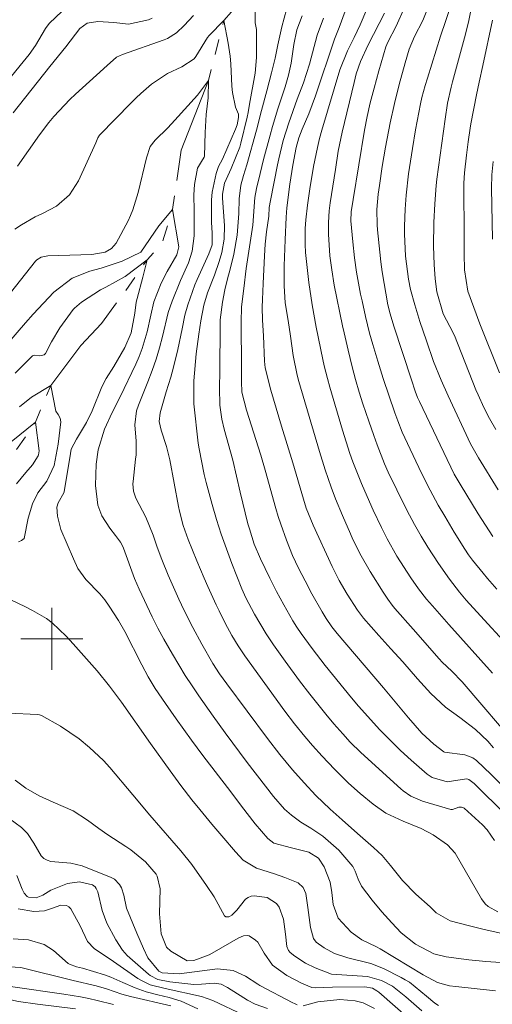
# Model space of a CAD drawing. Units: metres. Extents: x 288428 to 288943, y 1657721 to 1658286.
# Drawn here: x 288796 to 288857, y 1658053 to 1658180 of the extents above; entities that cross this region are included whole.
import ezdxf

# ---------------------------------------------------------------- set-up
doc = ezdxf.new("R2010")
doc.units = ezdxf.units.M
doc.header["$MEASUREMENT"] = 0
doc.linetypes.add('Intermitente', pattern=[48, 15, -2, 2, -2, 2, -2, 2, -2, 2, -2, 15])
doc.layers.add('Curvas_Intermediarias', color=7, linetype='Continuous', lineweight=9, true_color=0x783c14)
doc.layers.add('Curvas_Mestras', color=7, linetype='Continuous', lineweight=20, true_color=0x783c14)
doc.layers.add('Malha_Coordenadas', color=7, linetype='Continuous', lineweight=15)
doc.layers.add('Rio_Intermitente', color=5, linetype='Intermitente', lineweight=9)

msp = doc.modelspace()

# ---------------------------------------------------------------- linework, layer by layer
at = {"layer": 'Curvas_Intermediarias', "flags": 128}
for points, elevation in [([(288857.39, 1658119.16), (288854.84, 1658123.31), (288853.84, 1658125.09), (288850.95, 1658131.27), (288850.05, 1658133.3), (288849.08, 1658135.68), (288848.15, 1658138.34), (288847.33, 1658140.84), (288846.66, 1658142.99), (288846.13, 1658144.95), (288845.84, 1658146.28), (288845.48, 1658149.23), (288845.35, 1658152.1), (288845.35, 1658153.09), (288845.42, 1658155.27), (288845.56, 1658157.1), (288845.86, 1658159.82), (288846.35, 1658163.09), (288846.76, 1658165.51), (288847.41, 1658168.84), (288847.59, 1658169.66), (288847.99, 1658171.19), (288848.28, 1658172.16), (288849.97, 1658177.56), (288850.66, 1658179.58), (288851.68, 1658182.69)], 83), ([(288857.09, 1658126.93), (288856.27, 1658128.34), (288855.53, 1658129.79), (288854.81, 1658131.38), (288854.53, 1658132.03), (288851.75, 1658139.02), (288851.19, 1658140.18), (288850.3, 1658141.82), (288849.49, 1658144.67), (288849.29, 1658146.31), (288849.15, 1658148.18), (288849.06, 1658150.54), (288849.12, 1658153.56), (288849.22, 1658155.96), (288849.42, 1658158.35), (288849.51, 1658159.14), (288850.56, 1658166.86), (288850.89, 1658168.94), (288851.33, 1658170.99), (288851.5, 1658171.67), (288852.14, 1658174.03), (288853.07, 1658177.34), (288853.5, 1658179), (288853.62, 1658179.56), (288854.2, 1658182.61)], 84), ([(288856.9, 1658074.05), (288855.95, 1658075.44), (288855.39, 1658076.09), (288853.03, 1658078.2), (288852.94, 1658078.27), (288852.66, 1658078.37), (288852.34, 1658078.36), (288851.5, 1658078.06), (288851.29, 1658078.05), (288847.65, 1658079.14), (288846.16, 1658079.77), (288845.16, 1658080.44), (288844.85, 1658080.7), (288839.71, 1658085.37), (288838.34, 1658086.73), (288837.39, 1658087.78), (288836.25, 1658089.08), (288835.21, 1658090.32), (288833.85, 1658092.02), (288833.18, 1658092.87), (288831.86, 1658094.59), (288829.98, 1658097.15), (288828.51, 1658099.24), (288827.57, 1658100.65), (288826.06, 1658103.18), (288824.95, 1658105.28), (288824.44, 1658106.45), (288823.15, 1658109.71), (288822.44, 1658111.58), (288821.78, 1658113.46), (288821.18, 1658115.37), (288820.62, 1658117.29), (288819.84, 1658120.13), (288819.58, 1658121.16), (288818.93, 1658124.47), (288818.82, 1658125.16), (288818.25, 1658130.24), (288818.25, 1658133.22), (288818.56, 1658136.68), (288818.88, 1658139.21), (288819.15, 1658140.9), (288819.56, 1658142.95), (288820.01, 1658144.53), (288820.92, 1658146.79), (288821.53, 1658148.56), (288821.86, 1658149.69), (288822.15, 1658151.42), (288822.18, 1658153.18), (288821.94, 1658156.72), (288821.92, 1658157.2), (288822.18, 1658158.62), (288823.06, 1658160.5), (288824.16, 1658163.25), (288824.3, 1658163.76), (288825.12, 1658167.11), (288825.25, 1658167.74), (288825.41, 1658168.79), (288826.15, 1658172.8), (288826.33, 1658174.81), (288826.3, 1658178.41), (288826.14, 1658179.27), (288826.15, 1658181.59)], 74), ([(288860.09, 1658085.88), (288852.77, 1658094.47), (288851.44, 1658095.84), (288850.2, 1658097.02), (288849.81, 1658097.44), (288846.47, 1658101.24), (288844.11, 1658103.89), (288843.74, 1658104.33), (288843.18, 1658105.09), (288842.58, 1658106.01), (288840.94, 1658108.66), (288839.77, 1658110.7), (288838.71, 1658112.79), (288838.38, 1658113.5), (288837.35, 1658115.87), (288836.45, 1658118.04), (288835.9, 1658119.51), (288835.14, 1658121.73), (288834.39, 1658124.09), (288831.75, 1658133.11), (288831.53, 1658133.94), (288831.03, 1658136.45), (288830.7, 1658138.93), (288830.39, 1658140.96), (288830.01, 1658143.23), (288829.85, 1658145.43), (288829.88, 1658148), (288829.98, 1658151.33), (288830.11, 1658154.26), (288830.2, 1658155.45), (288830.61, 1658158.49), (288830.99, 1658160.96), (288831.39, 1658163.22), (288831.74, 1658164.48), (288832.18, 1658165.58), (288833.03, 1658167.57), (288833.88, 1658169.85), (288836.36, 1658177.14), (288836.95, 1658178.65), (288838.18, 1658182.06)], 78), ([(288856.67, 1658095.61), (288851.06, 1658101.83), (288848.92, 1658104.24), (288848.18, 1658105.1), (288847.13, 1658106.45), (288846.16, 1658107.85), (288844.36, 1658110.63), (288843.1, 1658112.86), (288842.37, 1658114.31), (288841.3, 1658116.55), (288840.52, 1658118.32), (288839.83, 1658119.98), (288838.7, 1658122.79), (288838.31, 1658123.83), (288837.37, 1658126.84), (288835.76, 1658132.39), (288835.45, 1658133.48), (288835.02, 1658135.12), (288834.83, 1658135.95), (288833.99, 1658140.12), (288833.45, 1658142.97), (288833.03, 1658145.84), (288832.62, 1658149.72), (288832.56, 1658150.76), (288832.58, 1658152.78), (288832.65, 1658153.93), (288832.86, 1658155.79), (288833.17, 1658157.89), (288833.65, 1658160.76), (288834.14, 1658163.24), (288834.41, 1658164.36), (288834.73, 1658165.47), (288837.03, 1658173.23), (288838, 1658175.65), (288838.85, 1658177.36), (288839.64, 1658179), (288840.5, 1658181.02)], 79), ([(288857.21, 1658106.4), (288856.02, 1658107.77), (288855.44, 1658108.47), (288854.09, 1658110.14), (288853.57, 1658110.83), (288853.09, 1658111.55), (288851.74, 1658113.75), (288850.51, 1658115.79), (288849.68, 1658117.22), (288848.65, 1658119.14), (288847.54, 1658121.34), (288845.71, 1658125.15), (288845.06, 1658126.6), (288844.47, 1658128.07), (288844.11, 1658129.07), (288842.61, 1658133.48), (288841.9, 1658135.72), (288841.26, 1658137.88), (288840.86, 1658139.34), (288840.33, 1658141.48), (288839.88, 1658143.48), (288839.7, 1658144.35), (288839.15, 1658147.16), (288838.91, 1658149.01), (288838.69, 1658151.1), (288838.45, 1658153.79), (288838.5, 1658154.96), (288838.75, 1658156.53), (288840.21, 1658165.43), (288840.54, 1658167.2), (288840.94, 1658168.95), (288841.44, 1658170.87), (288842.06, 1658173.09), (288842.96, 1658176.19), (288843.18, 1658176.77), (288844.25, 1658178.82), (288845.32, 1658181.22)], 81), ([(288856.68, 1658113.18), (288855.29, 1658115.34), (288854.83, 1658116.07), (288852.49, 1658119.89), (288851.71, 1658121.21), (288847.25, 1658130.56), (288847.03, 1658131.04), (288846.71, 1658131.86), (288846.22, 1658133.33), (288843.96, 1658140.25), (288843.48, 1658141.82), (288843.21, 1658142.96), (288842.48, 1658147.21), (288842.29, 1658148.49), (288842.15, 1658149.77), (288841.88, 1658152.63), (288841.83, 1658153.28), (288841.8, 1658155.25), (288841.95, 1658157.22), (288842.11, 1658158.33), (288842.49, 1658160.79), (288842.9, 1658163.25), (288843.51, 1658166.38), (288844.05, 1658168.87), (288844.66, 1658171.34), (288845.41, 1658174.13), (288845.95, 1658175.85), (288846.64, 1658177.51), (288847.69, 1658179.58), (288848.63, 1658181.9)], 82), ([(288801.31, 1658180.77), (288799.64, 1658179.16), (288799.2, 1658178.52), (288797.9, 1658176.34), (288797.1, 1658175.2), (288796.33, 1658174.23), (288792.14, 1658169.18)], 76), ([(288818.19, 1658180.2), (288817.02, 1658178.93), (288816.01, 1658177.98), (288814.86, 1658177.25), (288814.43, 1658177.07), (288809.07, 1658175.18), (288808.33, 1658174.84), (288807.1, 1658173.75), (288805.73, 1658172.51), (288803.03, 1658170.09), (288802.3, 1658169.41), (288800.26, 1658167.21), (288799.63, 1658166.43), (288798.42, 1658164.84), (288795.57, 1658160.8)], 74), ([(288859.35, 1658079.74), (288856.48, 1658082.57), (288854.58, 1658084.35), (288854.14, 1658084.69), (288853.11, 1658085.1), (288850.49, 1658085.42), (288850.39, 1658085.45), (288849.13, 1658086.44), (288847.59, 1658087.89), (288845.85, 1658089.83), (288842.63, 1658093.71), (288836.7, 1658100.68), (288835.98, 1658101.57), (288835.27, 1658102.62), (288834.74, 1658103.5), (288833.44, 1658105.8), (288832.55, 1658107.45), (288831.72, 1658109.08), (288830.94, 1658110.73), (288830.15, 1658112.72), (288829.43, 1658114.74), (288829.11, 1658115.76), (288828.8, 1658116.79), (288827.42, 1658121.71), (288826.86, 1658123.62), (288825.03, 1658129.42), (288824.41, 1658131.73), (288824.37, 1658133.12), (288824.38, 1658134.89), (288824.33, 1658140.74), (288824.38, 1658142.73), (288824.68, 1658145.08), (288824.99, 1658147.64), (288825.82, 1658153.23), (288826.11, 1658156.8), (288826.33, 1658157.95), (288826.79, 1658159.89), (288827.23, 1658161.67), (288828.06, 1658164.8), (288828.38, 1658165.93), (288829.06, 1658168.18), (288830, 1658171.04), (288830.44, 1658172.54), (288830.77, 1658174.07), (288831.11, 1658176.47), (288831.5, 1658178.35), (288832.18, 1658180.14)], 76), ([(288856.79, 1658085.97), (288856.06, 1658086.83), (288854.49, 1658088.35), (288852.46, 1658089.9), (288850.63, 1658091.21), (288848.74, 1658092.97), (288847, 1658094.88), (288845.14, 1658097.04), (288843.6, 1658098.73), (288842.04, 1658100.43), (288840.08, 1658102.66), (288839.28, 1658103.7), (288837.97, 1658105.74), (288836.94, 1658107.5), (288836.32, 1658108.71), (288836.02, 1658109.32), (288833.58, 1658114.63), (288832.71, 1658116.81), (288832.36, 1658117.96), (288830.99, 1658122.63), (288829.54, 1658127.38), (288828.16, 1658132.01), (288827.43, 1658134.87), (288827.35, 1658135.73), (288827.21, 1658139.01), (288827.1, 1658141.01), (288827.05, 1658142.66), (288827.07, 1658143.66), (288827.15, 1658145.72), (288827.32, 1658149.28), (288827.43, 1658150.77), (288827.6, 1658152.38), (288827.88, 1658154.39), (288827.96, 1658155.48), (288828.11, 1658156.42), (288829.03, 1658160.99), (288829.2, 1658161.78), (288829.76, 1658164.11), (288830.46, 1658166.41), (288831.55, 1658169.43), (288832.35, 1658171.55), (288833.13, 1658173.96), (288834.11, 1658177.66), (288834.93, 1658179.86)], 77), ([(288857.35, 1658064.87), (288856.1, 1658065.56), (288855.72, 1658065.92), (288855.25, 1658066.56), (288851.84, 1658072.45), (288850.88, 1658073.5), (288849.01, 1658074.8), (288847.5, 1658075.62), (288845.19, 1658076.53), (288842.95, 1658077.58), (288841.29, 1658078.73), (288839.64, 1658080.1), (288838.12, 1658081.45), (288836.34, 1658083.22), (288834.74, 1658084.93), (288833.51, 1658086.3), (288832.52, 1658087.45), (288831.19, 1658089.07), (288829.96, 1658090.7), (288824.83, 1658097.8), (288823.94, 1658099.1), (288823.12, 1658100.45), (288822.3, 1658102.01), (288821.52, 1658103.6), (288821.14, 1658104.4), (288820.07, 1658106.73), (288819.58, 1658107.83), (288818.63, 1658110.03), (288817.52, 1658112.78), (288816.9, 1658114.59), (288816.42, 1658116.43), (288816.29, 1658117.05), (288815.15, 1658123.03), (288814.73, 1658124.74), (288814.04, 1658126.84), (288813.78, 1658127.98), (288813.93, 1658129.1), (288814.7, 1658131.79), (288815.3, 1658133.68), (288815.66, 1658134.95), (288816.21, 1658137.21), (288816.76, 1658139.87), (288817.1, 1658141.65), (288817.47, 1658142.99), (288818.39, 1658145.54), (288818.7, 1658146.25), (288820.2, 1658149.55), (288820.59, 1658150.71), (288820.6, 1658152.18), (288820.52, 1658153.61), (288820.52, 1658156.47), (288820.63, 1658157.49), (288821.13, 1658159.87), (288821.43, 1658160.76), (288821.94, 1658161.7), (288823.61, 1658165.57), (288823.82, 1658166.15), (288824.01, 1658167.1), (288823.98, 1658167.49), (288823.61, 1658168.4), (288823.23, 1658170.31), (288823.16, 1658171.1), (288822.99, 1658173.99), (288822.91, 1658174.99), (288822.65, 1658176.63), (288822.09, 1658179.55), (288820.22, 1658177.65), (288820.02, 1658177.38), (288818.52, 1658174.91), (288818.29, 1658174.62), (288816.73, 1658173.58), (288814.85, 1658172.72), (288812.82, 1658171.38), (288811.44, 1658170.18), (288810.82, 1658169.59), (288810.21, 1658168.98), (288806.11, 1658164.79), (288805.89, 1658164.47), (288805.64, 1658163.83), (288803.43, 1658158.95), (288802.25, 1658157.13), (288800.61, 1658155.68), (288798.79, 1658154.74), (288797.87, 1658154.29), (288796.08, 1658153.28), (288795.22, 1658152.72)], 73), ([(288857.74, 1658062.12), (288855.59, 1658062.61), (288853.7, 1658063.08), (288851.23, 1658063.71), (288849.41, 1658064.76), (288848.62, 1658065.51), (288846.78, 1658067.16), (288845.07, 1658068.92), (288843.56, 1658070.86), (288842.46, 1658072.13), (288841.37, 1658073.16), (288839.29, 1658074.96), (288837.32, 1658076.7), (288835.8, 1658078.09), (288833.95, 1658079.84), (288832.44, 1658081.47), (288830.96, 1658083.14), (288829.3, 1658085.13), (288827.73, 1658087.19), (288822.48, 1658094.23), (288821.56, 1658095.52), (288820.7, 1658096.84), (288819.27, 1658099.32), (288818.11, 1658101.47), (288817.02, 1658103.65), (288816.34, 1658105.12), (288814.97, 1658108.2), (288814.13, 1658110.22), (288813.55, 1658111.78), (288813.02, 1658113.36), (288812.1, 1658115.67), (288810.78, 1658118.1), (288810.48, 1658118.99), (288810.42, 1658119.94), (288810.45, 1658120.25), (288810.77, 1658123.13), (288810.82, 1658123.7), (288810.84, 1658125.42), (288810.66, 1658127.55), (288810.89, 1658129.36), (288811.14, 1658130.08), (288812.35, 1658133.08), (288812.89, 1658134.52), (288813.39, 1658135.97), (288813.83, 1658137.44), (288814.23, 1658138.92), (288814.97, 1658142.01), (288815.45, 1658143.47), (288816.55, 1658146.1), (288817.55, 1658148.38), (288818.02, 1658149.89), (288818.28, 1658151.85), (288818.31, 1658153.72), (288818.31, 1658155.08), (288818.24, 1658157.11), (288818.33, 1658158.45), (288818.73, 1658160.55), (288819.25, 1658161.44), (288819.57, 1658161.97), (288819.61, 1658162.1), (288819.7, 1658165.14), (288819.86, 1658167.45), (288820.1, 1658169.59), (288820.14, 1658171.85), (288818.72, 1658169.94), (288815.8, 1658166.75), (288814.89, 1658165.77), (288813.28, 1658164.15), (288812.66, 1658163.36), (288812.18, 1658161.88), (288811.09, 1658157.41), (288810.43, 1658155.19), (288810.13, 1658154.49), (288809.79, 1658153.79), (288808.27, 1658150.9), (288807.68, 1658150.21), (288806.87, 1658149.77), (288805.12, 1658149.44), (288799.48, 1658149.27), (288799.26, 1658149.25), (288798.61, 1658149.11), (288798.05, 1658148.78), (288797.9, 1658148.61), (288794.7, 1658144.51)], 72), ([(288856.65, 1658151.44), (288856.52, 1658157.97), (288856.58, 1658159.71), (288856.76, 1658161.44)], 86), ([(288857.71, 1658058.38), (288855.81, 1658058.48), (288853.62, 1658058.72), (288850.69, 1658059.09), (288849.11, 1658059.49), (288846.75, 1658060.71), (288844.91, 1658062.19), (288843.7, 1658063.45), (288842.41, 1658064.9), (288841.18, 1658066.4), (288839.82, 1658068.18), (288839.39, 1658069.08), (288839.01, 1658070.13), (288838.7, 1658070.7), (288836.9, 1658072.83), (288834.83, 1658074.62), (288833.31, 1658075.65), (288832, 1658076.41), (288830.8, 1658077.31), (288829.93, 1658078.11), (288828.48, 1658079.73), (288827.48, 1658081.03), (288825.13, 1658084.11), (288822.28, 1658087.93), (288820.72, 1658090.06), (288818.9, 1658092.66), (288818.02, 1658093.98), (288817.16, 1658095.31), (288816.32, 1658096.66), (288815.52, 1658098.03), (288814.4, 1658099.96), (288813.63, 1658101.38), (288812.91, 1658102.83), (288811.21, 1658106.38), (288810.61, 1658107.78), (288809.22, 1658111.68), (288809.08, 1658111.97), (288808.81, 1658112.43), (288808.18, 1658113.3), (288807.44, 1658114.26), (288806.44, 1658115.83), (288805.92, 1658117.22), (288805.61, 1658119.74), (288805.69, 1658122.48), (288805.95, 1658124.31), (288806.77, 1658126.97), (288807.77, 1658129.14), (288808.78, 1658131.15), (288810.79, 1658135.34), (288811.23, 1658136.35), (288811.63, 1658137.38), (288812.25, 1658139.5), (288812.74, 1658141.66), (288813.09, 1658143.37), (288814.04, 1658145.77), (288814.84, 1658147.27), (288816.08, 1658149.43), (288816.34, 1658150.44), (288815.51, 1658155.23), (288813.75, 1658153.14), (288811.44, 1658149.74), (288809.05, 1658148.6), (288806.34, 1658147.71), (288804.9, 1658147.3), (288802.6, 1658146.39), (288800.25, 1658144.61), (288797.6, 1658141.78), (288796.6, 1658140.67), (288794.21, 1658137.86)], 71), ([(288795.69, 1658112.48), (288796.1, 1658112.64), (288796.42, 1658112.92), (288796.97, 1658115.53), (288797.53, 1658117.38), (288798.21, 1658118.77), (288799.34, 1658120.31), (288800.29, 1658122.32), (288800.79, 1658125.06), (288801.14, 1658127.92), (288801.05, 1658128.41), (288800.83, 1658128.86), (288800.53, 1658129.28), (288799.85, 1658132.59), (288797.36, 1658131.1), (288795.84, 1658129.86)], 69), ([(288795.44, 1658119.96), (288796.66, 1658121.42), (288797.5, 1658122.38), (288798.25, 1658123.53), (288798.3, 1658123.7), (288798.36, 1658124.2), (288797.88, 1658127.88), (288794.75, 1658125.34)], 68), ([(288849.7, 1658052.85), (288849.25, 1658053.14), (288848.18, 1658054.05), (288845.97, 1658055.82), (288845.44, 1658056.14), (288844.9, 1658056.44), (288842.66, 1658057.59), (288840.99, 1658058.25), (288838.06, 1658058.97), (288836.36, 1658059.52), (288835.02, 1658060.24), (288833.99, 1658061), (288833.65, 1658061.45), (288833.24, 1658062.85), (288832.91, 1658065.45), (288832.66, 1658067.23), (288832.31, 1658068.03), (288831.68, 1658068.61), (288829.96, 1658069.28), (288828.63, 1658069.76), (288826.29, 1658070.5), (288824.6, 1658071.52), (288823.62, 1658072.61), (288821.85, 1658074.65), (288820.58, 1658076.16), (288819.02, 1658078.04), (288818, 1658079.3), (288816.58, 1658081.14), (288815.2, 1658083.01), (288812.68, 1658086.53), (288808.94, 1658091.87), (288807.43, 1658093.91), (288805.81, 1658095.87), (288802.74, 1658099.38), (288801.86, 1658100.34), (288800.06, 1658102.05), (288799.33, 1658102.63), (288797.53, 1658103.65), (288796.61, 1658104.14), (288794.74, 1658105.02)], 69), ([(288847.55, 1658052.15), (288845.51, 1658053.96), (288843.79, 1658055.33), (288842.38, 1658056.04), (288840.58, 1658056.57), (288835.94, 1658056.87), (288833.87, 1658057.69), (288832.63, 1658058.29), (288831.24, 1658059.17), (288830.63, 1658059.67), (288830.44, 1658059.89), (288830.19, 1658060.42), (288830.04, 1658061.99), (288829.78, 1658063.92), (288829.23, 1658065.49), (288828.9, 1658065.95), (288827.68, 1658066.72), (288826.03, 1658066.95), (288825.61, 1658066.88), (288825.23, 1658066.74), (288824.89, 1658066.51), (288823.77, 1658065.08), (288823.16, 1658064.44), (288822.85, 1658064.27), (288822.74, 1658064.23), (288822.5, 1658064.22), (288822.38, 1658064.25), (288822.18, 1658064.39), (288820.85, 1658066.83), (288819.89, 1658068.29), (288817.98, 1658070.98), (288816.6, 1658072.72), (288815.43, 1658074.07), (288812.6, 1658077.3), (288810.4, 1658079.95), (288807.44, 1658083.44), (288806.62, 1658084.34), (288804.85, 1658086.03), (288803.5, 1658087.12), (288801.11, 1658088.75), (288798.66, 1658090.13), (288798.43, 1658090.23), (288798.1, 1658090.29), (288794.45, 1658090.46)], 68), ([(288846.26, 1658050.84), (288842.02, 1658054.54), (288841.78, 1658054.74), (288841.22, 1658055.05), (288840.23, 1658055.23), (288836.08, 1658055.17), (288833.87, 1658055.11), (288833.43, 1658055.16), (288832.1, 1658055.69), (288830.2, 1658056.7), (288828.38, 1658058.03), (288827.31, 1658059.55), (288826.49, 1658060.96), (288826.19, 1658061.25), (288825.36, 1658061.79), (288825.13, 1658061.85), (288824.65, 1658061.8), (288823.94, 1658061.48), (288820.6, 1658059.57), (288820.23, 1658059.37), (288818.27, 1658058.62), (288817.38, 1658058.6), (288815.29, 1658059.82), (288814.76, 1658060.32), (288814.07, 1658062.07), (288813.83, 1658064.64), (288813.93, 1658067.86), (288813.52, 1658069.47), (288813.41, 1658069.71), (288812.02, 1658071.31), (288810.16, 1658072.86), (288809.5, 1658073.31), (288807.2, 1658074.78), (288806.02, 1658075.61), (288804.59, 1658076.69), (288802.74, 1658077.89), (288800.18, 1658079), (288798.37, 1658079.82), (288796.66, 1658080.81), (288795.27, 1658081.82)], 67), ([(288831.56, 1658052.93), (288831.18, 1658053.08), (288831, 1658053.17), (288826.75, 1658055.42), (288826.48, 1658055.57), (288824.9, 1658056.62), (288823.3, 1658057.34), (288821.3, 1658057.54), (288816.36, 1658056.92), (288814.19, 1658057.03), (288813.74, 1658057.25), (288812.35, 1658058.98), (288811.78, 1658060.18), (288810.93, 1658062.12), (288809.59, 1658065.34), (288809.27, 1658067.01), (288808.95, 1658067.98), (288808.71, 1658068.42), (288808.05, 1658069.08), (288807.62, 1658069.32), (288803.88, 1658070.8), (288802.42, 1658071.14), (288799.87, 1658071.35), (288799.39, 1658071.52), (288798.97, 1658071.75), (288798.63, 1658072.09), (288797.68, 1658073.73), (288796.88, 1658074.95), (288796.08, 1658075.73), (288794.48, 1658076.94)], 66), ([(288824.69, 1658051.59), (288820.71, 1658053.49), (288819.25, 1658054.01), (288814.55, 1658055), (288812.63, 1658055.5), (288811.44, 1658056.08), (288811.06, 1658056.32), (288807.92, 1658058.49), (288805.45, 1658060.16), (288804.58, 1658061.05), (288803.63, 1658063.09), (288802.43, 1658065.26), (288802.17, 1658065.52), (288801.87, 1658065.7), (288801.15, 1658065.72), (288799.95, 1658065.33), (288799.04, 1658065), (288797.68, 1658064.91), (288795.68, 1658065.25)], 64), ([(288795.02, 1658061.43), (288796.98, 1658061.29), (288799.01, 1658060.69), (288800.21, 1658059.9), (288802.08, 1658058.25), (288802.26, 1658058.13), (288803.17, 1658057.8), (288803.95, 1658057.63), (288806.78, 1658056.77), (288807.58, 1658056.48), (288809.14, 1658055.8), (288810.69, 1658055.09), (288812.14, 1658054.59), (288813.61, 1658054.19), (288815.1, 1658053.85), (288816.61, 1658053.38), (288818.76, 1658052.4)], 63), ([(288815.29, 1658052.78), (288810.11, 1658053.99), (288809, 1658054.3), (288807.02, 1658054.98), (288805.68, 1658055.37), (288802.76, 1658056.03), (288795.99, 1658057.71), (288793.06, 1658057.91), (288792.57, 1658058.07), (288790.03, 1658059.07), (288789.44, 1658059.1), (288788.85, 1658058.93), (288785.93, 1658057.41), (288784.25, 1658056.5), (288783.1, 1658055.75), (288782.06, 1658054.86), (288780.14, 1658052.97)], 62), ([(288807.91, 1658052.95), (288805.81, 1658053.47), (288804.74, 1658053.72), (288803.67, 1658053.95), (288801.52, 1658054.31), (288794.97, 1658055.25), (288793.58, 1658055.56), (288789.69, 1658057.23), (288789.34, 1658057.28), (288788.98, 1658057.21), (288785.21, 1658055.33), (288784.3, 1658054.82), (288782.68, 1658053.68), (288781.18, 1658052.49)], 61), ([(288841.48, 1658052.45), (288840.04, 1658053.16), (288839, 1658053.43), (288837.04, 1658053.62), (288834.18, 1658053.32), (288832.31, 1658052.8)], 66)]:
    msp.add_lwpolyline(points, dxfattribs=dict(at, elevation=elevation))
at = {"layer": 'Curvas_Mestras', "flags": 128}
for points, elevation in [([(288858.41, 1658077.31), (288854.29, 1658081.4), (288853.62, 1658081.89), (288853.47, 1658081.95), (288853.31, 1658081.99), (288850.82, 1658081.63), (288848.91, 1658082.16), (288848.26, 1658082.58), (288846.19, 1658084.38), (288844.82, 1658085.65), (288843.48, 1658086.96), (288842.19, 1658088.32), (288839.43, 1658091.35), (288838.53, 1658092.41), (288835.15, 1658096.58), (288833.47, 1658098.75), (288832.04, 1658100.69), (288831.5, 1658101.5), (288830.99, 1658102.33), (288829.81, 1658104.4), (288828.89, 1658106.09), (288828.02, 1658107.8), (288826.81, 1658110.32), (288826.03, 1658112.2), (288825.39, 1658114.15), (288825.21, 1658114.8), (288824.2, 1658118.87), (288823.25, 1658122.98), (288822.14, 1658127), (288821.85, 1658128.27), (288821.6, 1658130.06), (288821.55, 1658132.29), (288821.6, 1658134.44), (288821.63, 1658140.32), (288821.65, 1658141.04), (288821.94, 1658143.33), (288822.24, 1658144.92), (288822.63, 1658146.48), (288822.88, 1658147.38), (288823.4, 1658149.51), (288823.82, 1658151.94), (288824.03, 1658154.75), (288824.1, 1658156.63), (288824.3, 1658158.36), (288824.64, 1658159.62), (288825.07, 1658160.98), (288826.3, 1658165.46), (288826.97, 1658167.97), (288827.62, 1658170.52), (288828.24, 1658172.81), (288828.71, 1658174.73), (288829.04, 1658176.41), (288829.57, 1658178.73), (288830.17, 1658180.98)], 75), ([(288812.9, 1658179.85), (288812.41, 1658179.65), (288809.85, 1658179.07), (288807.96, 1658179.29), (288805.91, 1658179.44), (288804.56, 1658179.22), (288803.6, 1658178.51), (288801.8, 1658176.17), (288799.75, 1658173.64), (288795.02, 1658167.68)], 75), ([(288859.43, 1658098.25), (288854.15, 1658104.01), (288853.27, 1658104.99), (288852.42, 1658106), (288851.14, 1658107.68), (288849.7, 1658109.7), (288848.34, 1658111.78), (288847.49, 1658113.2), (288846.62, 1658114.72), (288845.65, 1658116.56), (288844.34, 1658119.17), (288843.25, 1658121.46), (288842.79, 1658122.51), (288841.82, 1658124.98), (288841.39, 1658126.16), (288840.75, 1658128.02), (288840, 1658130.26), (288839.53, 1658131.76), (288839.06, 1658133.37), (288838.63, 1658134.99), (288838.1, 1658137.13), (288837.58, 1658139.36), (288837.38, 1658140.26), (288836.3, 1658145.51), (288835.98, 1658147.47), (288835.76, 1658149.3), (288835.57, 1658152.06), (288835.56, 1658153.58), (288835.67, 1658155.09), (288835.8, 1658156.09), (288836.45, 1658160.38), (288836.83, 1658162.75), (288837.32, 1658165.2), (288838.86, 1658171.59), (288839.14, 1658172.7), (288839.67, 1658174.29), (288840.67, 1658176.44), (288842.77, 1658180.52)], 80), ([(288857.54, 1658134.22), (288855.03, 1658140.55), (288853.47, 1658144.73), (288853.07, 1658147.47), (288853.01, 1658149.56), (288853.01, 1658152.8), (288852.97, 1658157.35), (288852.98, 1658158.65), (288853.06, 1658159.94), (288853.31, 1658162.24), (288853.53, 1658163.96), (288853.78, 1658165.69), (288853.88, 1658166.26), (288854.59, 1658169.98), (288854.93, 1658171.61), (288855.41, 1658173.79), (288856.67, 1658179.6)], 85), ([(288857.02, 1658054.74), (288851.93, 1658055.26), (288851.13, 1658055.38), (288849.57, 1658055.81), (288847.76, 1658056.76), (288842.23, 1658060.14), (288841.74, 1658060.38), (288839.86, 1658061.26), (288838.5, 1658062.27), (288836.8, 1658064.05), (288836.16, 1658065.82), (288836.01, 1658067.38), (288835.77, 1658068.68), (288835, 1658070.67), (288834.28, 1658071.79), (288833.04, 1658072.58), (288830.8, 1658073.12), (288828.56, 1658073.73), (288827.78, 1658074.31), (288826.15, 1658076.22), (288824.4, 1658078.46), (288823.01, 1658080.33), (288819.42, 1658085), (288817.95, 1658086.97), (288815.98, 1658089.73), (288814.63, 1658091.67), (288813.3, 1658093.63), (288812.4, 1658095.13), (288811.57, 1658096.68), (288809.4, 1658100.97), (288808.58, 1658102.36), (288807.36, 1658104.23), (288806.8, 1658105.03), (288806.18, 1658105.78), (288804.35, 1658107.62), (288803.34, 1658109.04), (288802.77, 1658110.29), (288801.14, 1658114.09), (288800.73, 1658115.8), (288800.64, 1658116.96), (288800.83, 1658117.52), (288801.53, 1658118.78), (288801.57, 1658118.94), (288802.38, 1658123.83), (288802.5, 1658124.41), (288803.15, 1658125.69), (288804.45, 1658127.83), (288805.2, 1658129.33), (288806.44, 1658132.42), (288807, 1658133.5), (288807.98, 1658135.04), (288809.39, 1658137.49), (288810.18, 1658139.39), (288810.66, 1658141.89), (288810.85, 1658143.32), (288810.95, 1658143.79), (288811.69, 1658146.52), (288812.25, 1658148.75), (288809.44, 1658146.64), (288806.95, 1658145.25), (288806.26, 1658144.89), (288803.79, 1658143.32), (288802.91, 1658142.55), (288802.76, 1658142.37), (288801.04, 1658140), (288799.97, 1658138.23), (288799.2, 1658136.7), (288799, 1658136.53), (288798.46, 1658136.43), (288797.82, 1658136.52), (288797.61, 1658136.48), (288797.49, 1658136.42), (288796.04, 1658134.95), (288795.28, 1658134.2)], 70), ([(288827.74, 1658052.45), (288826.16, 1658053.01), (288825.17, 1658053.52), (288824.69, 1658053.81), (288822.58, 1658055.16), (288821.75, 1658055.56), (288820.86, 1658055.72), (288819.26, 1658055.57), (288818.2, 1658055.54), (288817.85, 1658055.56), (288815.17, 1658055.89), (288813.62, 1658056.19), (288812.62, 1658056.69), (288812.41, 1658056.86), (288809.67, 1658059.27), (288809.07, 1658059.93), (288808.23, 1658061.29), (288807.06, 1658063.42), (288806.48, 1658065.05), (288805.91, 1658067.46), (288805.71, 1658067.9), (288805.58, 1658068.08), (288805.24, 1658068.35), (288803.56, 1658068.74), (288802.03, 1658068.53), (288799.87, 1658067.66), (288798.86, 1658067.04), (288797.98, 1658066.67), (288796.98, 1658066.78), (288796.81, 1658066.86), (288796.44, 1658067.28), (288796.18, 1658067.81), (288795.51, 1658069.54)], 65), ([(288803.06, 1658052.39), (288798.16, 1658053.01), (288795.71, 1658053.33), (288793.31, 1658053.86), (288792.53, 1658054.12), (288790.27, 1658054.94), (288789.07, 1658055.45), (288789.04, 1658055.45), (288785.2, 1658053.81), (288783.67, 1658052.95)], 60)]:
    msp.add_lwpolyline(points, dxfattribs=dict(at, elevation=elevation))
at = {"layer": 'Malha_Coordenadas', "flags": 128}
for points in [[(288800, 1658104), (288800, 1658096)], [(288804, 1658100), (288796, 1658100)]]:
    msp.add_lwpolyline(points, dxfattribs=at)
at = {"layer": 'Rio_Intermitente', "flags": 128}
msp.add_lwpolyline([(288634.54, 1657726.6), (288635.1, 1657727.78), (288636.08, 1657730.01), (288637.15, 1657732.96), (288638.54, 1657735.06), (288640.06, 1657737.44), (288642.09, 1657740.23), (288644.2, 1657743.07), (288645.28, 1657744.88), (288646.73, 1657747.04), (288649.06, 1657750.06), (288650.73, 1657753.5), (288651.75, 1657755.44), (288653.26, 1657758.23), (288654.9, 1657760.55), (288655.9, 1657762.39), (288656.98, 1657764.44), (288657.59, 1657766.13), (288657.69, 1657767.77), (288657.52, 1657770.02), (288657.15, 1657770.97), (288656.09, 1657772.54), (288654.9, 1657774.43), (288654.04, 1657775.62), (288652.98, 1657777.47), (288652.37, 1657779.35), (288652.27, 1657780.63), (288652.18, 1657781.77), (288652.38, 1657783.72), (288653.23, 1657785.41), (288654.13, 1657786.93), (288654.46, 1657788.22), (288654.46, 1657790.21), (288653.7, 1657792.44), (288652.68, 1657795.13), (288652.13, 1657797.32), (288651.87, 1657798.9), (288651.14, 1657801.21), (288650.33, 1657802.74), (288649.24, 1657804.88), (288647.96, 1657806.96), (288646.37, 1657809.26), (288645.46, 1657810.72), (288644.03, 1657812.98), (288643.51, 1657813.74), (288642.61, 1657814.95), (288640.99, 1657816.08), (288639.55, 1657816.69), (288638.1, 1657816.81), (288636.78, 1657816.81), (288634.84, 1657816.81), (288632.33, 1657816.81), (288630.97, 1657816.81), (288629.94, 1657816.96), (288629.02, 1657817.21), (288627.85, 1657818.17), (288627.28, 1657818.99), (288626.99, 1657819.99), (288626.98, 1657821.17), (288627.08, 1657823.24), (288627.4, 1657824.72), (288627.64, 1657826.03), (288628.65, 1657828.48), (288628.89, 1657829.54), (288628.98, 1657831.13), (288628.98, 1657832.12), (288628.98, 1657833.48), (288628.72, 1657835.29), (288628.15, 1657838.1), (288626.56, 1657841.39), (288625.91, 1657844.64), (288625.8, 1657850.91), (288625.53, 1657854.8), (288627.15, 1657857.43), (288627.95, 1657857.9), (288629.47, 1657858.82), (288631.03, 1657859.78), (288632.92, 1657860.7), (288634.92, 1657861.75), (288636.94, 1657862.34), (288638.66, 1657862.98), (288640.19, 1657863.64), (288641.35, 1657864.49), (288642.28, 1657865.83), (288642.84, 1657866.73), (288643.37, 1657868), (288643.7, 1657869.36), (288644.2, 1657872), (288645.07, 1657876.58), (288645.42, 1657877.91), (288645.56, 1657879.21), (288645.69, 1657882.17), (288645.53, 1657883.64), (288644.99, 1657885.47), (288643.97, 1657888.29), (288643.05, 1657889.92), (288641.54, 1657892.51), (288640.84, 1657894.03), (288640.55, 1657895.85), (288640.55, 1657896.56), (288640.55, 1657897.36), (288640.75, 1657898.52), (288641.71, 1657899.75), (288642.78, 1657900.52), (288644.81, 1657901.06), (288645.08, 1657901.17), (288646.55, 1657901.28), (288648.74, 1657901.47), (288650.32, 1657901.54), (288651.8, 1657901.66), (288654.3, 1657902.14), (288655.71, 1657902.44), (288657.55, 1657903.15), (288659.48, 1657903.79), (288660.94, 1657904.73), (288662.27, 1657905.64), (288663.14, 1657906.43), (288663.85, 1657907.21), (288664.47, 1657908.06), (288664.5, 1657909.26), (288664.45, 1657910.25), (288664.33, 1657911.56), (288664.6, 1657912.64), (288664.94, 1657913.85), (288665.51, 1657915.34), (288666.05, 1657916.69), (288666.94, 1657917.62), (288667.67, 1657918.74), (288668.7, 1657920.02), (288669.49, 1657920.81), (288670.35, 1657922.24), (288671.04, 1657923.05), (288671.66, 1657924.08), (288672.22, 1657925.44), (288672.32, 1657926.17), (288672.65, 1657927.03), (288672.75, 1657928.18), (288672.73, 1657928.99), (288672.63, 1657930.14), (288672.5, 1657931.36), (288672.09, 1657932.68), (288671.61, 1657933.57), (288670.81, 1657934.66), (288669.55, 1657935.74), (288668.66, 1657936.88), (288667.28, 1657939.59), (288665.91, 1657942.61), (288664.89, 1657944.39), (288664.75, 1657946.45), (288665.34, 1657947.97), (288666.96, 1657950), (288668.49, 1657950.94), (288672.2, 1657953.33), (288674, 1657954.84), (288674.75, 1657957.19), (288673.38, 1657961.32), (288672.85, 1657963.82), (288671.85, 1657967.43), (288672.58, 1657970.18), (288674.92, 1657972.59), (288677.11, 1657974.42), (288680.87, 1657976.67), (288685.22, 1657979.18), (288690.21, 1657982.02), (288693.05, 1657986.71), (288695.64, 1657988.8), (288698.2, 1657990.56), (288700.41, 1657990.98), (288702.31, 1657990.94), (288706.7, 1657990.67), (288708.2, 1657990.67), (288710.87, 1657990.95), (288713.55, 1657992.46), (288718.35, 1657994.96), (288721.49, 1657997.22), (288725.36, 1657999.26), (288729.71, 1658002.25), (288732.25, 1658005.03), (288734.24, 1658006.56), (288735.21, 1658009.13), (288736.57, 1658012.1), (288738.14, 1658014.75), (288739.37, 1658018.29), (288741.1, 1658023.02), (288742.67, 1658028.62), (288744.13, 1658033.85), (288745.26, 1658036.02), (288746.43, 1658037.85), (288747.34, 1658039.36), (288748.64, 1658041.14), (288749.15, 1658042.17), (288749.68, 1658044.17), (288749.77, 1658045.73), (288749.86, 1658047.09), (288749.76, 1658048.82), (288749.56, 1658051.79), (288749.48, 1658054.64), (288749.63, 1658057.02), (288750.95, 1658060.69), (288753.81, 1658064.67), (288758.77, 1658074.41), (288762.89, 1658080.03), (288763.43, 1658085.21), (288763.7, 1658088.26), (288764.52, 1658090.81), (288765.85, 1658092.67), (288767.33, 1658094.65), (288768.2, 1658096.7), (288768.55, 1658100.46), (288770.37, 1658104.79), (288772.15, 1658107.46), (288774.02, 1658109.18), (288776.76, 1658111.64), (288780.54, 1658113.57), (288783.82, 1658115.19), (288787.4, 1658117.28), (288792.8, 1658120.44), (288797.88, 1658127.88), (288799.85, 1658132.59), (288803.74, 1658137.74), (288806.39, 1658140.58), (288809.08, 1658144.24), (288812.25, 1658148.75), (288814.17, 1658150.89), (288815.51, 1658155.23), (288816.61, 1658162.86), (288820.14, 1658171.85), (288822.09, 1658179.55), (288826.2, 1658184.15), (288828.17, 1658187.86), (288828.61, 1658188.99), (288829.04, 1658190.45), (288829.18, 1658191.74), (288829.14, 1658192.77), (288828.95, 1658194.4), (288828.35, 1658196.77), (288827.82, 1658199.04), (288827.48, 1658201.72), (288827.45, 1658203.01), (288827.73, 1658204.68), (288828.49, 1658205.98), (288829.8, 1658206.89), (288831.67, 1658209.78), (288832.11, 1658212.37), (288832.41, 1658214.14), (288832.57, 1658216.28), (288832.92, 1658219), (288833.53, 1658220.63), (288835.54, 1658223.57), (288840.3, 1658228.86), (288842.75, 1658235.73), (288844.44, 1658238.55), (288847.36, 1658241.57), (288849.43, 1658244.96), (288851.59, 1658247.69), (288854.88, 1658251.64), (288856.2, 1658253.72), (288857.23, 1658255.98), (288858.17, 1658258.99), (288859.02, 1658262.47), (288859.39, 1658267.65), (288859.76, 1658271.7), (288860.7, 1658275.95), (288861.86, 1658281.11)], dxfattribs=at)

doc.saveas('drawing.dxf')
